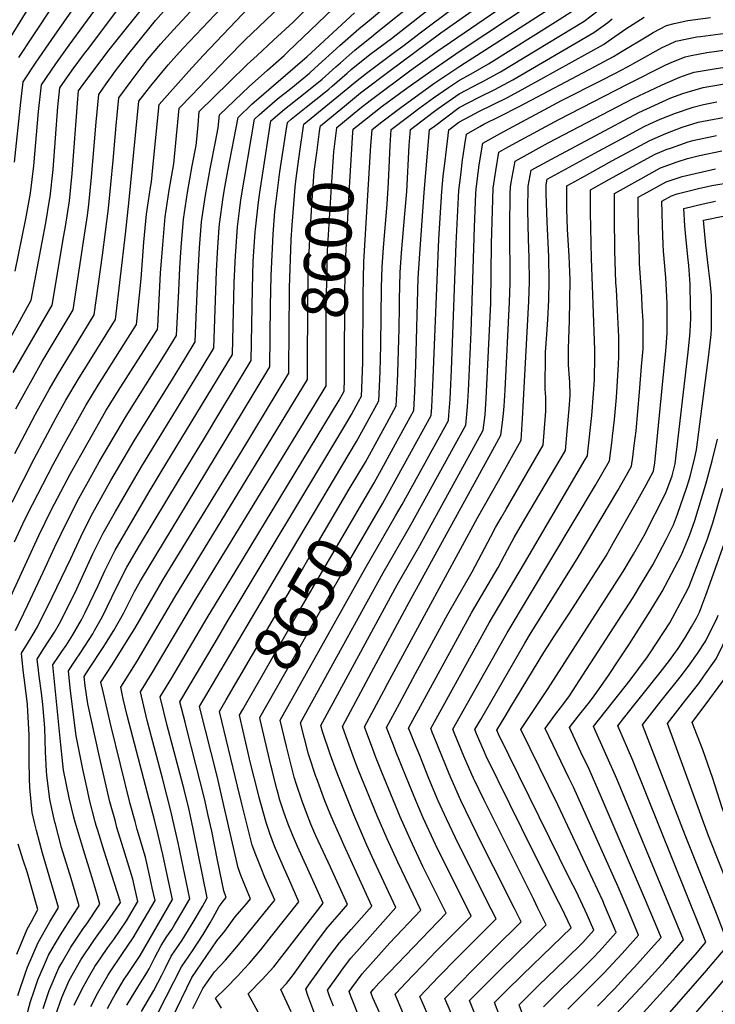
# Model space of a CAD drawing. Units: inches. Extents: x 2619970 to 2625438, y 1491062 to 1496568.
# Drawn here: x 2621973 to 2622410, y 1493565 to 1494184 of the extents above; entities that cross this region are included whole.
import ezdxf
from ezdxf.enums import TextEntityAlignment as Align

# ---------------------------------------------------------------- set-up
doc = ezdxf.new("R2010")
doc.units = ezdxf.units.IN
doc.header["$MEASUREMENT"] = 0
doc.layers.add('tile_2735_13_contour_10ft', color=202, linetype='Continuous')
doc.styles.add('Arial', font='arial.ttf')

msp = doc.modelspace()

# ---------------------------------------------------------------- linework, layer by layer
at = {"layer": 'tile_2735_13_contour_10ft'}
msp.add_line((2622141.93, 1493964.02, 8580), (2622142.4, 1494013.37, 8580), dxfattribs=at)
for points, elevation in [([(2621952.15, 1494148.65), (2621989.87, 1494209.62), (2621996.67, 1494219.71), (2622004.15, 1494230.49), (2622012.42, 1494242.16), (2622021.11, 1494253.6), (2622031.49, 1494266.12), (2622041.43, 1494277.75), (2622051.68, 1494290.31), (2622059.16, 1494299.5), (2622061.27, 1494302.16), (2622067.97, 1494311.7), (2622077.1, 1494325.57), (2622081.93, 1494332.3), (2622087.13, 1494339.4), (2622097.31, 1494352.48), (2622107.55, 1494365.33), (2622117.72, 1494378.49), (2622126.96, 1494390.85), (2622132.55, 1494402.15), (2622135.68, 1494408.69)], 8410), ([(2621969.65, 1494094.49), (2621973.66, 1494132.15), (2621975.19, 1494144.87), (2621983.35, 1494157.22), (2621993.13, 1494171.55), (2622008.59, 1494193.78), (2622025.79, 1494218.09), (2622034.07, 1494229.24), (2622043.21, 1494240.93), (2622053.93, 1494253.26), (2622075.84, 1494277.65), (2622086.24, 1494289.74), (2622095.95, 1494301.8), (2622125.81, 1494340.05), (2622150.3, 1494372.64), (2622156.22, 1494380), (2622159.83, 1494384.25), (2622162.97, 1494391.39), (2622170.13, 1494410.41), (2622170.63, 1494411.91)], 8430), ([(2621972.35, 1494160.14), (2621980.97, 1494173.28), (2622006.91, 1494212.49), (2622015.07, 1494224.23), (2622023.45, 1494235.84), (2622032.23, 1494247.22), (2622042.82, 1494259.63), (2622065.07, 1494285.19), (2622073.98, 1494296.15), (2622089.71, 1494317.21), (2622098.48, 1494328.97), (2622121.89, 1494358.67), (2622143.39, 1494387.55), (2622147.75, 1494396.8), (2622152.57, 1494407.75), (2622153.57, 1494410.34)], 8420), ([(2622190.28, 1494181.77), (2622192.7, 1494183.74), (2622223.47, 1494209.66), (2622244.86, 1494230.65), (2622248.56, 1494234.67), (2622262.19, 1494247.64), (2622271.3, 1494255.37), (2622279.15, 1494263.34), (2622282.43, 1494266.72), (2622293.44, 1494279.2), (2622297.82, 1494284.2), (2622299.89, 1494286.27), (2622302.11, 1494288.47)], 8550), ([(2622196.93, 1494175.64), (2622222.57, 1494196.12), (2622254.48, 1494222.4), (2622281.94, 1494247.04), (2622283.84, 1494248.78), (2622293.53, 1494259.12), (2622302.78, 1494269.44), (2622311.89, 1494279.45)], 8560), ([(2621968.2, 1493880.79), (2621982, 1493907.92), (2621995.93, 1493934.03), (2622002.02, 1493944.78), (2622009.74, 1493957.84), (2622033.04, 1493995.48), (2622039.32, 1494049.17), (2622041.77, 1494070.68), (2622047.84, 1494132.72), (2622055.36, 1494142.44), (2622066.21, 1494155.63), (2622071.34, 1494161.44), (2622075.54, 1494166.06), (2622143.23, 1494237.39)], 8490), ([(2621970.17, 1494025.85), (2621976.86, 1494058.79), (2621979.75, 1494075), (2621981.79, 1494092.11), (2621984.82, 1494126.27), (2621986.71, 1494142.98), (2621995.74, 1494156.31), (2622004, 1494168.02), (2622026.98, 1494199.47), (2622045.09, 1494223.44), (2622050.08, 1494229.65)], 8440), ([(2621945.94, 1493945.96), (2621980.14, 1494007.72), (2621989.26, 1494056.36), (2621991.7, 1494070.53), (2621992.03, 1494072.59), (2621993.9, 1494089.73), (2621996.94, 1494129.28), (2621998.23, 1494141.1), (2622005.96, 1494152.29), (2622013.64, 1494162.62), (2622016.28, 1494166.14), (2622036.27, 1494192.7), (2622048.83, 1494208.73), (2622055.44, 1494216.89), (2622059.58, 1494221.87)], 8450), ([(2622225.39, 1494176.37), (2622286.61, 1494222.4)], 8580), ([(2621970.32, 1493800.13), (2621978.01, 1493816.37), (2621987.67, 1493836.84), (2621995.1, 1493852.79), (2622002.79, 1493868.57), (2622010.11, 1493883.04), (2622018.18, 1493897.72), (2622022.87, 1493906.09), (2622039.72, 1493934.85), (2622064.51, 1493974.19), (2622071.36, 1493985.48), (2622072.8, 1494013.65), (2622073.48, 1494027.97), (2622074.31, 1494040.87), (2622075.86, 1494058.54), (2622078.29, 1494075.33), (2622081.26, 1494092.03), (2622083.81, 1494104.84), (2622084.2, 1494108.86), (2622084.96, 1494117.86), (2622085.72, 1494126.28), (2622104.3, 1494144.47), (2622115.92, 1494155.85), (2622122.11, 1494161.44), (2622132.45, 1494171.04), (2622144.68, 1494182.49), (2622178.57, 1494216.94)], 8520), ([(2622203.31, 1494169.75), (2622206.4, 1494172.04), (2622261.87, 1494215.91)], 8570), ([(2621968.93, 1493962.23), (2621993.37, 1494004.66), (2622000.74, 1494048.38), (2622001.66, 1494053.92), (2622004.24, 1494070.19), (2622006, 1494087.36), (2622009.46, 1494134.14), (2622009.96, 1494139.16), (2622011.56, 1494141.5), (2622015.82, 1494147.29), (2622029.22, 1494165.01), (2622055.25, 1494197.95), (2622064.46, 1494208.98), (2622069.03, 1494214.15)], 8460), ([(2621969.98, 1493911.45), (2621982.78, 1493936), (2621991.52, 1493951.65), (2621996.78, 1493960.69), (2622019.82, 1493998.54), (2622024.85, 1494036.04), (2622028.63, 1494065.41), (2622031.56, 1494095.43), (2622033.55, 1494117.47), (2622035.22, 1494134.87), (2622042.94, 1494145.42), (2622049.84, 1494154.58), (2622053.3, 1494158.97), (2622061.59, 1494168.81), (2622069.48, 1494177.66), (2622098.64, 1494209.22)], 8480), ([(2621982.25, 1493679.57), (2621980.85, 1493685.71), (2621979.25, 1493701.56), (2621979.13, 1493707.17), (2621978.93, 1493718.36), (2621978.99, 1493728.52), (2621978.86, 1493734.64), (2621978.13, 1493749.52), (2621977.86, 1493753.65), (2621976.39, 1493765.54), (2621975.09, 1493775.22), (2621974, 1493785.9), (2621977.75, 1493791.99), (2621980.83, 1493796.85), (2621984.09, 1493802.37), (2621993.39, 1493821.1), (2622005.07, 1493845.42), (2622011.31, 1493859.1), (2622017.76, 1493872.13), (2622027.28, 1493889.1), (2622030.29, 1493894.38), (2622044.85, 1493919.23), (2622068.89, 1493958.16), (2622075.74, 1493969.39), (2622083.11, 1493981.54), (2622083.97, 1494002.17), (2622084.76, 1494021.53), (2622085.9, 1494040.62), (2622087.2, 1494056.97), (2622088.56, 1494066.72), (2622089.55, 1494073.76), (2622092.83, 1494091.18), (2622095.85, 1494107.13), (2622097.65, 1494116.09), (2622098.35, 1494124.14), (2622116.99, 1494141.94), (2622128.69, 1494152.31), (2622139.01, 1494161.44), (2622141.63, 1494163.9), (2622188.54, 1494209.08)], 8530), ([(2621970.52, 1493939.48), (2621987.13, 1493969.18), (2622006.59, 1494001.6), (2622014.08, 1494051.49), (2622015.49, 1494060.95), (2622016.44, 1494067.8), (2622018.13, 1494084.97), (2622020.87, 1494119.63), (2622022.59, 1494137.01), (2622027.22, 1494143.62), (2622030.54, 1494148.33), (2622033.13, 1494151.88), (2622040.89, 1494161.87), (2622054.83, 1494179.18), (2622058.28, 1494183.36), (2622063.33, 1494189.15), (2622075.42, 1494202.61), (2622078.71, 1494206.22)], 8470), ([(2622161.66, 1494116.47), (2622161.78, 1494117.29), (2622176.86, 1494129.67), (2622186.95, 1494137.95), (2622188.61, 1494139.27), (2622204.79, 1494151.32), (2622237.49, 1494175.62), (2622282.52, 1494207.54)], 8590), ([(2622172.08, 1494115.9), (2622172.12, 1494116.26), (2622186.5, 1494128.05), (2622192.97, 1494133.1), (2622218.9, 1494152.35), (2622235.01, 1494164.02), (2622289.69, 1494201.58)], 8600), ([(2621954.26, 1493793.26), (2621977.56, 1493843.99), (2621984.99, 1493859.94), (2621992.7, 1493875.7), (2622004.79, 1493898.7), (2622027.15, 1493938.16), (2622034.99, 1493951.03), (2622058.69, 1493988.07), (2622059.49, 1493989.36), (2622059.67, 1493991.29), (2622061.39, 1494024.78), (2622062.81, 1494042.47), (2622064.33, 1494060.14), (2622066.76, 1494076.93), (2622069.78, 1494093.44), (2622071.07, 1494106.58), (2622071.5, 1494111.02), (2622072.26, 1494119.63), (2622073.09, 1494128.43), (2622080.96, 1494136.61), (2622103.13, 1494159.59), (2622114.25, 1494171.1), (2622136.53, 1494192.23)], 8510), ([(2621969.6, 1493855.88), (2621974.83, 1493867.12), (2621977.82, 1493873.21), (2621993.99, 1493904.4), (2622000.36, 1493916.34), (2622014.57, 1493941.48), (2622022.33, 1493954.37), (2622038.42, 1493979.84), (2622046.27, 1493992.42), (2622049.16, 1494021.19), (2622050.91, 1494044.12), (2622052.67, 1494061.76), (2622055.08, 1494078.55), (2622055.71, 1494082.01), (2622057.07, 1494095.2), (2622060.47, 1494130.58), (2622079.21, 1494151.63), (2622088.18, 1494161.44), (2622117.15, 1494191.88)], 8500), ([(2622091.42, 1493683.83), (2622088.96, 1493694.68), (2622078.09, 1493737.35), (2622076.79, 1493742.47), (2622073.58, 1493755.41), (2622095.63, 1493792.69), (2622103.27, 1493805.56), (2622131.46, 1493852.74), (2622146.97, 1493878.46), (2622179.06, 1493931.9), (2622181.28, 1493935.91), (2622185.79, 1493944.12), (2622187.63, 1493947.49), (2622187.82, 1493952.11), (2622188.42, 1493968.86), (2622188.64, 1494010.72), (2622189.17, 1494031.86), (2622193.49, 1494104.93), (2622193.66, 1494107.17), (2622194.26, 1494115.02), (2622200.3, 1494119.75), (2622211.39, 1494128.18), (2622233.04, 1494143.77), (2622249.39, 1494154.82), (2622305.2, 1494190.46)], 8620), ([(2622101.76, 1493687.49), (2622096.94, 1493708.63), (2622085.98, 1493752.35), (2622115.87, 1493803.08), (2622143.61, 1493850.14), (2622184.55, 1493918.95), (2622191.29, 1493931.13), (2622198.56, 1493944.42), (2622199.3, 1493962.66), (2622199.81, 1493979.34), (2622200.22, 1494015.72), (2622200.53, 1494028.43), (2622201.36, 1494040.79), (2622203.8, 1494068.02), (2622204.68, 1494081.63), (2622205.59, 1494104.88), (2622206.31, 1494114.97), (2622216.51, 1494122.74), (2622223.61, 1494128.13), (2622232.88, 1494134.8), (2622242.25, 1494141.28), (2622249.23, 1494146.05), (2622256.46, 1494149.87), (2622267.32, 1494156.19), (2622309.48, 1494182.62), (2622321.6, 1494190.3)], 8630), ([(2622179.98, 1493888.92), (2622190.04, 1493906), (2622197.42, 1493919.27), (2622203.5, 1493930.4), (2622209.48, 1493941.36), (2622210.17, 1493956.45), (2622210.39, 1493962.03), (2622211.26, 1493989.85), (2622211.39, 1494003.84), (2622211.49, 1494008.07), (2622211.88, 1494025), (2622212.7, 1494037.36), (2622214.94, 1494061.92), (2622216.09, 1494075.91), (2622217.62, 1494104.82), (2622218.18, 1494112.54), (2622218.36, 1494114.92), (2622232.71, 1494125.82), (2622235.73, 1494128.08), (2622249.07, 1494137.34), (2622261.74, 1494144), (2622263.86, 1494145.05), (2622274.86, 1494151.27), (2622327.53, 1494183.09), (2622336.27, 1494189.73)], 8640), ([(2622182.58, 1494115.32), (2622184.39, 1494116.81), (2622200.7, 1494129.51), (2622216.95, 1494141.47), (2622233.21, 1494153.02), (2622249.56, 1494164.35), (2622295.39, 1494194.65)], 8610), ([(2621995.11, 1493679.7), (2621991.83, 1493693.91), (2621989.97, 1493709.16), (2621989.76, 1493711.7), (2621989.07, 1493723.96), (2621988.75, 1493739.02), (2621987.49, 1493753.67), (2621986.7, 1493760.92), (2621985.13, 1493771.48), (2621984.66, 1493775.22), (2621983.87, 1493782.22), (2621987.79, 1493788.24), (2621991.75, 1493794.26), (2621994.85, 1493799.13), (2621998.02, 1493804.63), (2622002.89, 1493814.31), (2622008.78, 1493826.35), (2622018.91, 1493848.25), (2622025.31, 1493861.35), (2622033.16, 1493874.99), (2622042.3, 1493890.85), (2622049.75, 1493903.46), (2622087.49, 1493965.46), (2622094.87, 1493977.61), (2622096.54, 1494025.93), (2622097.14, 1494037.7), (2622098.33, 1494053.28), (2622098.5, 1494055.4), (2622100.76, 1494072.21), (2622101.67, 1494077.37), (2622103.75, 1494088.91), (2622110.07, 1494122.43), (2622118.85, 1494130.8), (2622153.41, 1494160.81), (2622183.26, 1494188.24)], 8540), ([(2622189.83, 1493883.22), (2622195.55, 1493893), (2622201.47, 1493903.54), (2622209.04, 1493917.35), (2622220.41, 1493938.3), (2622221.02, 1493950.23), (2622221.74, 1493967.09), (2622223.23, 1494021.56), (2622223.99, 1494033.95), (2622227.03, 1494075.3), (2622230.42, 1494114.87), (2622232.54, 1494116.49), (2622248.92, 1494128.69), (2622261.58, 1494135.27), (2622271.4, 1494140.14), (2622282.59, 1494146.23), (2622333.52, 1494175.8), (2622342.41, 1494182.27), (2622344.99, 1494184.49)], 8650), ([(2622199.53, 1493877.61), (2622201, 1493880.13), (2622207.78, 1493892.21), (2622231.34, 1493935.24), (2622231.71, 1493940.4), (2622232.6, 1493958.86), (2622236.13, 1494046.03), (2622238.1, 1494076), (2622239.01, 1494085.59), (2622240.13, 1494095.19), (2622242.47, 1494114.82), (2622248.75, 1494119.52), (2622255.98, 1494123.41), (2622261.42, 1494126.26), (2622279.25, 1494135.03), (2622290.52, 1494141.07), (2622339.64, 1494168.36), (2622342.51, 1494170.44), (2622353.72, 1494178.16), (2622365.15, 1494185.47)], 8660), ([(2622208.99, 1493872.13), (2622213.2, 1493879.42), (2622242.26, 1493932.17), (2622242.56, 1493935.43), (2622243.22, 1493945.51), (2622244.07, 1493963.96), (2622247, 1494043.03), (2622248.86, 1494076.68), (2622250, 1494086.29), (2622251.16, 1494095.89), (2622251.51, 1494098.43), (2622252.59, 1494105.51), (2622253.6, 1494112.04), (2622261.92, 1494116.8), (2622264.43, 1494118.2), (2622274.32, 1494123.21), (2622286.75, 1494129.43), (2622334.14, 1494154.53), (2622345.89, 1494160.76), (2622351.26, 1494164.21), (2622367.44, 1494173.9), (2622370.81, 1494175.92), (2622379.19, 1494180.24), (2622384.01, 1494181.55), (2622392.57, 1494183.45), (2622406.77, 1494185.28)], 8670), ([(2622007.8, 1493679.82), (2622006.98, 1493682.96), (2622004.06, 1493695.11), (2622000.56, 1493712.35), (2621998.86, 1493728.3), (2621993.74, 1493778.54), (2621997.66, 1493784.39), (2621999.39, 1493786.86), (2622002.05, 1493790.71), (2622006.28, 1493797.34), (2622011.7, 1493806.85), (2622013.79, 1493811.1), (2622016.95, 1493817.63), (2622022.15, 1493828.53), (2622026.32, 1493837.68), (2622032.81, 1493850.66), (2622054.32, 1493887.32), (2622061.85, 1493899.91), (2622106.63, 1493973.67), (2622107.67, 1494018.66), (2622108.46, 1494035.8), (2622108.62, 1494038.22), (2622109.74, 1494053.84), (2622110.98, 1494063.95), (2622111.88, 1494070.66), (2622120.41, 1494121.4), (2622123.3, 1494124.16), (2622134.84, 1494134.14), (2622143.3, 1494140.76), (2622154.94, 1494150.42), (2622158.33, 1494153.47), (2622174.05, 1494167.71), (2622185.98, 1494178.27), (2622190.28, 1494181.77)], 8550), ([(2622020.44, 1493679.94), (2622016.81, 1493693.84), (2622015.44, 1493699.83), (2622012.67, 1493713), (2622008.35, 1493733.9), (2622005.6, 1493755.56), (2622004.63, 1493764.21), (2622003.61, 1493774.86), (2622007.58, 1493780.87), (2622011.59, 1493786.79), (2622018.83, 1493798.04), (2622020.02, 1493800.11), (2622025.02, 1493809.02), (2622033.7, 1493827.15), (2622040.24, 1493840.05), (2622048.22, 1493853.5), (2622073.91, 1493896.36), (2622088.96, 1493921.1), (2622099.32, 1493938.2), (2622116.53, 1493966.65), (2622118.39, 1493969.73), (2622119.12, 1494014.82), (2622119.68, 1494032.05), (2622120.87, 1494050.7), (2622120.98, 1494052.28), (2622122.91, 1494069.32), (2622123.7, 1494075.42), (2622125.38, 1494086.35), (2622130.75, 1494120.38), (2622139.2, 1494127.63), (2622142.17, 1494130.06), (2622154.4, 1494139.66), (2622162.91, 1494146.64), (2622171.54, 1494154.32), (2622174.34, 1494156.77), (2622183.44, 1494164.71), (2622195.17, 1494174.23), (2622196.93, 1494175.64)], 8560), ([(2622159.2, 1493707.78), (2622154.27, 1493722.53), (2622149.28, 1493742.13), (2622175.45, 1493789.76), (2622201.19, 1493836.3), (2622218.64, 1493866.59), (2622253.19, 1493929.11), (2622254.23, 1493940.61), (2622254.82, 1493950.66), (2622256.44, 1493987.52), (2622258.51, 1494053.6), (2622259.48, 1494074.82), (2622259.61, 1494077.37), (2622261.61, 1494092.79), (2622263.74, 1494106.37), (2622274.66, 1494112.48), (2622313.33, 1494133.11), (2622338.17, 1494145.71), (2622346.74, 1494150.18), (2622354.72, 1494154.34), (2622359.94, 1494157.35), (2622376.45, 1494166.4), (2622380.98, 1494168.63), (2622385.01, 1494170.42), (2622398.22, 1494173.11), (2622400.54, 1494173.44), (2622428.9, 1494177.12)], 8680), ([(2622209.26, 1494164.26), (2622213.49, 1494167.41), (2622225.39, 1494176.37)], 8580), ([(2622033.02, 1493680.06), (2622029.66, 1493692.56), (2622023.03, 1493720.84), (2622015.67, 1493754.18), (2622013.97, 1493765.4), (2622013.48, 1493771.18), (2622016.78, 1493776.48), (2622025.37, 1493789.48), (2622032.06, 1493800.19), (2622038.36, 1493811.18), (2622041.03, 1493816.7), (2622045.1, 1493824.57), (2622047.68, 1493829.44), (2622048.84, 1493831.41), (2622078.33, 1493880.26), (2622108.17, 1493929.29), (2622112.36, 1493936.22), (2622130.15, 1493965.79), (2622130.56, 1494004.05), (2622130.92, 1494023.09), (2622132.2, 1494049.09), (2622133.28, 1494063.35), (2622133.82, 1494068.23), (2622136.4, 1494088.35), (2622140.29, 1494114.14), (2622141.1, 1494119.35), (2622143.42, 1494121.34), (2622152.81, 1494129), (2622165.04, 1494138.6), (2622167.14, 1494140.32), (2622169.27, 1494142.22), (2622178.61, 1494150.39), (2622181.17, 1494152.62), (2622192.87, 1494162.01), (2622203.31, 1494169.75)], 8570), ([(2622171.74, 1493712.21), (2622168.15, 1493721.88), (2622163.03, 1493736.69), (2622162.04, 1493740.49), (2622168.6, 1493752.3), (2622210.12, 1493828.86), (2622224.17, 1493853.54), (2622264.12, 1493926.05), (2622265.21, 1493935.71), (2622266.01, 1493945.85), (2622268.86, 1494005.87), (2622269.35, 1494043.24), (2622269.89, 1494064.06), (2622270.42, 1494078.05), (2622271.96, 1494088.91), (2622273.89, 1494100.7), (2622278.24, 1494103.13), (2622284.86, 1494106.79), (2622311.65, 1494121.32), (2622354.73, 1494143.5), (2622378.67, 1494155.5), (2622382.02, 1494157.02), (2622390.83, 1494160.61), (2622394.77, 1494161.41), (2622404.54, 1494163.25), (2622421.35, 1494165.54)], 8690), ([(2622151.25, 1494117.05), (2622151.44, 1494118.32), (2622178.99, 1494141), (2622182.81, 1494144.13), (2622190.71, 1494150.45), (2622209.26, 1494164.26)], 8580), ([(2622184.16, 1493716.6), (2622180.64, 1493725.86), (2622176.85, 1493736.35), (2622175.64, 1493739.85), (2622193.92, 1493774.03), (2622217.64, 1493818.03), (2622270.07, 1493913.75), (2622275.04, 1493922.99), (2622276.13, 1493930.77), (2622276.73, 1493936.48), (2622277.2, 1493941.03), (2622277.87, 1493951.12), (2622280.68, 1494006.48), (2622280.99, 1494018.54), (2622280.79, 1494053.76), (2622281.08, 1494074.35), (2622281.25, 1494078.74), (2622281.64, 1494081.6), (2622284.04, 1494095.04), (2622304.88, 1494106.55), (2622358.29, 1494134.44), (2622375.99, 1494142.9), (2622378.27, 1494143.91), (2622387.48, 1494147.79), (2622392.09, 1494149.51), (2622396.56, 1494150.94), (2622409.03, 1494153.13), (2622422.44, 1494155.19)], 8700), ([(2622196.5, 1493720.96), (2622194.71, 1493725.54), (2622190.71, 1493736.19), (2622189.5, 1493739.53), (2622201.63, 1493762.32), (2622204.1, 1493766.96), (2622228.35, 1493811.96), (2622260.49, 1493870.98), (2622273.67, 1493894.25), (2622287.97, 1493919.78), (2622288.75, 1493933.13), (2622290.07, 1493956.53), (2622292.77, 1494007.1), (2622293.15, 1494019.17), (2622293.01, 1494034.29), (2622292.62, 1494046.32), (2622292.19, 1494064.23), (2622292.35, 1494079.44), (2622294.18, 1494089.37), (2622306.88, 1494096.3), (2622361.75, 1494125.64), (2622371.77, 1494130.31), (2622381.87, 1494134.76), (2622389.43, 1494137.57), (2622392.26, 1494138.49), (2622402.23, 1494141.38), (2622405.75, 1494141.99), (2622416.83, 1494143.87)], 8710), ([(2622208.75, 1493725.29), (2622204.56, 1493736.03), (2622203.36, 1493739.21), (2622211.39, 1493754.2), (2622221.57, 1493773.07), (2622241.78, 1493810.37), (2622257.05, 1493836.93), (2622263.05, 1493848.12), (2622268.8, 1493859.26), (2622271.78, 1493864.91), (2622275.25, 1493870.93), (2622278.53, 1493876.45), (2622301.82, 1493916.51), (2622303.38, 1493938.01), (2622303.42, 1493943.02), (2622303.39, 1493946.67), (2622303.03, 1493951.84), (2622303, 1493955.06), (2622303.12, 1493970.97), (2622303.23, 1493975.03), (2622303.94, 1493986.22), (2622304.7, 1493995.67), (2622305.36, 1494007.75), (2622305.51, 1494019.81), (2622305.3, 1494034.93), (2622304.25, 1494057.01), (2622303.62, 1494074.73), (2622303.67, 1494080.16), (2622304.33, 1494083.7), (2622336.54, 1494101.35), (2622350.87, 1494109.11), (2622365.21, 1494116.86), (2622368.8, 1494118.52), (2622375.29, 1494121.38), (2622384.76, 1494125.3), (2622395.97, 1494129.05), (2622402.44, 1494130.76), (2622410.87, 1494132.37)], 8720), ([(2622220.93, 1493729.59), (2622218.41, 1493735.86), (2622217.23, 1493738.89), (2622218.64, 1493741.51), (2622256.72, 1493811.27), (2622273.42, 1493839.65), (2622279.43, 1493850.84), (2622283.48, 1493858.62), (2622290.31, 1493870.12), (2622315.67, 1493913.24), (2622316.8, 1493925.3), (2622318, 1493939.37), (2622318.67, 1493947.83), (2622318.41, 1493956.31), (2622318.01, 1493961.13), (2622317.8, 1493964.56), (2622317.66, 1493966.97), (2622317.7, 1493977.19), (2622317.76, 1493983.36), (2622318.18, 1493994.69), (2622318.65, 1494020.49), (2622318.05, 1494035.59), (2622316.94, 1494052.05), (2622316.54, 1494065.15), (2622316.54, 1494067.97), (2622316.61, 1494079.5), (2622325.73, 1494084.65), (2622345.18, 1494095.39), (2622354.31, 1494100.38), (2622368.65, 1494108.13), (2622378.8, 1494112.45), (2622382.48, 1494113.98), (2622389.1, 1494116.39), (2622399.11, 1494119.46), (2622421.49, 1494123.71)], 8730), ([(2622145.99, 1494078.63), (2622146.67, 1494084.23), (2622148.95, 1494101.13), (2622151.25, 1494117.05)], 8580), ([(2622153.69, 1493963.37), (2622153.94, 1494007.93), (2622154.17, 1494021.59), (2622154.89, 1494042.23), (2622156.48, 1494067.5), (2622157.96, 1494088.48), (2622159.47, 1494100.24), (2622161.26, 1494113.67), (2622161.66, 1494116.47)], 8590), ([(2622165.44, 1493962.73), (2622165.45, 1493975.37), (2622165.46, 1494001.18), (2622166.33, 1494038.77), (2622167.44, 1494058.85), (2622168.72, 1494078.88), (2622170.16, 1494100.9), (2622172.08, 1494115.9)], 8600), ([(2622177.01, 1493962.09), (2622177.22, 1494014.22), (2622177.77, 1494035.31), (2622179.67, 1494071.65), (2622182.2, 1494113.17), (2622182.47, 1494115.23), (2622182.58, 1494115.32)], 8610), ([(2622233, 1493733.85), (2622232.28, 1493735.61), (2622231.09, 1493738.57), (2622267.89, 1493804.94), (2622290.07, 1493842.42), (2622328.17, 1493907.63), (2622329.52, 1493909.97), (2622329.8, 1493912.33), (2622332.27, 1493935.23), (2622333.37, 1493949.08), (2622333.91, 1493957.61), (2622334.09, 1493972.77), (2622334.11, 1493976.38), (2622334.02, 1493982.34), (2622332.13, 1494033.95), (2622331.53, 1494062.76), (2622331.54, 1494077.12), (2622343.47, 1494083.76), (2622360.2, 1494092.99), (2622372.06, 1494099.45), (2622379.04, 1494102.32), (2622382.32, 1494103.51), (2622392.74, 1494107.15), (2622395.75, 1494108.07), (2622410.61, 1494111.22)], 8740), ([(2622245.02, 1493738.1), (2622244.96, 1493738.25), (2622279.08, 1493798.6), (2622334.56, 1493891.38), (2622343.37, 1493906.71), (2622344.97, 1493919.67), (2622345.29, 1493922.27), (2622346.47, 1493932.65), (2622347.75, 1493946.54), (2622349.1, 1493967.36), (2622349.18, 1493972.23), (2622349.18, 1493984.7), (2622348.36, 1494001.47), (2622347.72, 1494014.43), (2622347.42, 1494018.8), (2622346.77, 1494038.64), (2622346.59, 1494060.36), (2622346.47, 1494074.73), (2622361.19, 1494082.89), (2622375.48, 1494090.77), (2622385.85, 1494094.54), (2622392.42, 1494096.75), (2622400.01, 1494098.51), (2622414.05, 1494101.46)], 8750), ([(2622262.49, 1493744.27), (2622290.27, 1493792.26), (2622293.58, 1493797.88), (2622323.8, 1493846.23), (2622348.56, 1493888.07), (2622354.06, 1493897.75), (2622357.21, 1493903.44), (2622358.02, 1493909.12), (2622358.96, 1493916.36), (2622360.09, 1493925.53), (2622362.25, 1493950.01), (2622363.58, 1493965.99), (2622364.45, 1493977.21), (2622364.48, 1493981.95), (2622364.46, 1493994.51), (2622364, 1494003.5), (2622363.65, 1494010.05), (2622362.29, 1494030.76), (2622361.92, 1494042.68), (2622361.69, 1494050.64), (2622361.44, 1494068.33), (2622361.4, 1494072.35), (2622364.64, 1494074.14), (2622378.91, 1494082.03), (2622389.1, 1494085.48), (2622410.04, 1494090.32)], 8760), ([(2622142.4, 1494013.37), (2622142.42, 1494015.5), (2622143.5, 1494045.68), (2622144.1, 1494054.89), (2622145.66, 1494075.96), (2622145.99, 1494078.63)], 8580), ([(2622281.44, 1493752.09), (2622302.16, 1493786.29), (2622304.35, 1493789.85), (2622308.42, 1493796.21), (2622317.48, 1493809.74), (2622320.18, 1493813.95), (2622341.22, 1493847.14), (2622345.97, 1493855.45), (2622360.04, 1493880.34), (2622366.4, 1493891.77), (2622371.06, 1493900.17), (2622371.82, 1493905.55), (2622378.83, 1493975.78), (2622379.04, 1493978.31), (2622379.71, 1493987), (2622379.69, 1493991.7), (2622379.55, 1494005.67), (2622379.14, 1494013.96), (2622378.69, 1494021.98), (2622377.41, 1494038.42), (2622377.11, 1494042.69), (2622376.69, 1494054.69), (2622376.5, 1494062.56), (2622376.33, 1494069.97), (2622382.35, 1494073.3), (2622385.85, 1494074.48), (2622399.19, 1494077.81), (2622407.65, 1494079.75), (2622420.38, 1494081.87)], 8770), ([(2622303.58, 1493761.91), (2622304.84, 1493763.81), (2622351.91, 1493837.18), (2622358.43, 1493848.03), (2622365.09, 1493859.84), (2622378.69, 1493886.63), (2622382.75, 1493897.35), (2622384.65, 1493904.96), (2622392.7, 1493975.09), (2622393.75, 1493985.36), (2622393.97, 1493988.12), (2622394.39, 1493996.43), (2622394.11, 1494015.65), (2622393.99, 1494017.77), (2622393.22, 1494029.45), (2622392.67, 1494035.03), (2622391.15, 1494049.78), (2622390.76, 1494054.5), (2622390.07, 1494065.27), (2622402.25, 1494068.32), (2622410.06, 1494069.99)], 8780), ([(2622326.66, 1493772.16), (2622358.19, 1493820.9), (2622362.93, 1493828.73), (2622370.6, 1493841.46), (2622374.55, 1493848.87), (2622378.94, 1493857.32), (2622383.61, 1493866.64), (2622386.05, 1493873.27), (2622391.86, 1493890.19), (2622393.38, 1493894.75), (2622394.2, 1493897.79), (2622396.98, 1493908.85), (2622398.12, 1493913.71), (2622405.74, 1493973.3), (2622407.24, 1493986.12), (2622407.47, 1493989.98), (2622407.49, 1494008.38), (2622407.4, 1494010.58), (2622406.52, 1494019.46), (2622405.61, 1494027.87), (2622403.85, 1494042.37), (2622402.49, 1494058.02), (2622414.72, 1494060.59)], 8790), ([(2622045.44, 1493680.18), (2622042.41, 1493691.3), (2622030.18, 1493740.63), (2622025.5, 1493760.78), (2622023.99, 1493767.66), (2622031.08, 1493778.6), (2622045.83, 1493802.42), (2622063.11, 1493832.26), (2622112.59, 1493913.18), (2622116.77, 1493920.08), (2622119.94, 1493925.34), (2622141.91, 1493961.86), (2622141.93, 1493964.02)], 8580), ([(2622057.77, 1493680.3), (2622040.45, 1493746.65), (2622038.01, 1493757.22), (2622036.39, 1493764.6), (2622046.68, 1493780.95), (2622070.32, 1493821.15), (2622131.62, 1493921.43), (2622153.67, 1493957.92), (2622153.69, 1493963.37)], 8590), ([(2622069.37, 1493680.41), (2622068.11, 1493686.03), (2622062.6, 1493707.27), (2622053.05, 1493743.53), (2622048.78, 1493761.54), (2622056.23, 1493773.5), (2622083.63, 1493819.93), (2622101.88, 1493849.55), (2622158.05, 1493941.83), (2622165.42, 1493953.98), (2622165.44, 1493962.73)], 8600), ([(2622080.79, 1493680.53), (2622079.09, 1493688.26), (2622076.23, 1493700.22), (2622065.58, 1493740.44), (2622061.18, 1493758.47), (2622068.53, 1493770.46), (2622090.61, 1493808.05), (2622108.72, 1493837.71), (2622173.57, 1493944.85), (2622176.7, 1493950.55), (2622176.99, 1493958.36), (2622177.01, 1493962.09)], 8610), ([(2622349.66, 1493782.36), (2622355.89, 1493791.85), (2622363.93, 1493804.24), (2622368.89, 1493812.27), (2622376.42, 1493824.7), (2622388.38, 1493847.26), (2622393.59, 1493859.79), (2622396.99, 1493869.35), (2622404, 1493892.15), (2622407.94, 1493906.72), (2622411.17, 1493920.36)], 8800), ([(2622102.61, 1493756.56), (2622148.81, 1493835.85), (2622155.65, 1493847.58), (2622179.98, 1493888.92)], 8640), ([(2622373.39, 1493792.88), (2622381.28, 1493804.93), (2622391.22, 1493823.45), (2622393.28, 1493827.37), (2622401.88, 1493849.51), (2622404.69, 1493857.07), (2622406.84, 1493863.51), (2622408.21, 1493867.85), (2622414.63, 1493889.55)], 8810), ([(2622113, 1493750.55), (2622147.07, 1493809.7), (2622167.43, 1493844.89), (2622189.83, 1493883.22)], 8650), ([(2622124.04, 1493744.16), (2622123.75, 1493745.41), (2622158.78, 1493806.97), (2622178.82, 1493842), (2622199.53, 1493877.61)], 8660), ([(2622185.08, 1493830.47), (2622189.96, 1493839.16), (2622208.99, 1493872.13)], 8670), ([(2622394.91, 1493802.43), (2622398.09, 1493807.83), (2622399.88, 1493811.7), (2622401.44, 1493815.7), (2622404, 1493822.33), (2622406.7, 1493829.94), (2622415.55, 1493855.28)], 8820), ([(2622146.84, 1493703.41), (2622145.32, 1493708.05), (2622143.83, 1493713.84), (2622140.55, 1493727.21), (2622136.51, 1493743.77), (2622163.76, 1493792.48), (2622185.08, 1493830.47)], 8670), ([(2622393.4, 1493555.11), (2622408.25, 1493572.27), (2622420.97, 1493587.43), (2622429.35, 1493598), (2622432.08, 1493601.55), (2622430.86, 1493605.22), (2622427.06, 1493616.26), (2622420.3, 1493634.28), (2622405.63, 1493671.16), (2622379.72, 1493741.66), (2622391.25, 1493756.53), (2622399.42, 1493766.9), (2622402.71, 1493771.4), (2622410.42, 1493782.34), (2622414.45, 1493790.56), (2622418.12, 1493798.19), (2622422.59, 1493809.87), (2622423.82, 1493813.15)], 8840), ([(2622408.66, 1493553.69), (2622426.06, 1493574.36), (2622434.45, 1493584.9), (2622442.75, 1493595.65), (2622446.24, 1493600.31), (2622444.69, 1493605.06), (2622437.22, 1493627.29), (2622430.53, 1493645.38), (2622420.61, 1493670.7), (2622414.03, 1493689.32), (2622408.35, 1493707.09), (2622401.95, 1493725.11), (2622395.32, 1493742.34), (2622406.46, 1493757.19), (2622416.83, 1493771.42), (2622424.42, 1493787.49), (2622430.2, 1493802.11), (2622431.24, 1493804.86), (2622434.94, 1493815.11)], 8850), ([(2622378.15, 1493556.53), (2622403.23, 1493585.17), (2622415.96, 1493600.3), (2622417.93, 1493602.79), (2622417.04, 1493605.39), (2622410.23, 1493623.35), (2622390.85, 1493671.62), (2622364.12, 1493740.98), (2622375.83, 1493755.86), (2622387.73, 1493770.76), (2622393.05, 1493777.74), (2622398.59, 1493785.6), (2622403.81, 1493793.57), (2622410.96, 1493808.06), (2622411.56, 1493809.81)], 8830), ([(2622362.89, 1493557.95), (2622385.08, 1493582.57), (2622397.37, 1493596.64), (2622403.85, 1493604.25), (2622400.21, 1493613.74), (2622358.01, 1493718.56), (2622348.67, 1493740.35), (2622352.15, 1493744.79), (2622356.98, 1493750.91), (2622363.67, 1493759.33), (2622375.25, 1493773.77), (2622381.02, 1493781.34), (2622386.47, 1493788.82), (2622390.78, 1493795.42), (2622394.91, 1493802.43)], 8820), ([(2622309.46, 1493322.69), (2622305.43, 1493335.68), (2622374.89, 1493366.05), (2622400.71, 1493377.71), (2622408.76, 1493381.68), (2622408.66, 1493385.29), (2622406.74, 1493391.25), (2622369.81, 1493498.89), (2622350.82, 1493550.56), (2622347.63, 1493559.37), (2622365.84, 1493578.7), (2622378.28, 1493592.56), (2622379.68, 1493594.16), (2622389.79, 1493605.77), (2622382.84, 1493622.9), (2622347.92, 1493707.01), (2622333.42, 1493739.77), (2622356.39, 1493769), (2622367.34, 1493783.68), (2622368.55, 1493785.49), (2622373.39, 1493792.88)], 8810), ([(2622335.77, 1493564.16), (2622346.51, 1493574.96), (2622354.99, 1493584.13), (2622359.09, 1493588.6), (2622371.52, 1493602.47), (2622375.74, 1493607.29), (2622373.3, 1493613.31), (2622365.97, 1493630.67), (2622338.07, 1493695.72), (2622330.59, 1493712.97), (2622325.49, 1493723.72), (2622318.17, 1493739.19), (2622323.96, 1493746.62), (2622329.94, 1493754.07), (2622332.09, 1493756.84), (2622335.47, 1493761.5), (2622342.32, 1493771.15), (2622349.66, 1493782.36)], 8800), ([(2622317.12, 1493562.21), (2622328.93, 1493573.95), (2622339.83, 1493584.76), (2622351.3, 1493597.23), (2622361.68, 1493608.81), (2622356.22, 1493621.82), (2622354.45, 1493625.97), (2622348.78, 1493639.08), (2622320.75, 1493701.7), (2622317.86, 1493707.68), (2622302.92, 1493738.61), (2622309.71, 1493747.73), (2622314.09, 1493753.47), (2622318.19, 1493759.07), (2622320.06, 1493761.95), (2622326.66, 1493772.16)], 8790), ([(2622112.46, 1493691.27), (2622109.7, 1493702.33), (2622098.37, 1493749.29), (2622102.61, 1493756.56)], 8640), ([(2622301.87, 1493563.63), (2622313.73, 1493575.37), (2622322.38, 1493583.8), (2622333.2, 1493594.49), (2622337.14, 1493598.77), (2622345.73, 1493608.21), (2622347.62, 1493610.33), (2622346.51, 1493612.99), (2622340.34, 1493627.5), (2622339.12, 1493630.31), (2622311.01, 1493690.55), (2622287.68, 1493738.03), (2622303.58, 1493761.91)], 8780), ([(2622123.39, 1493695.13), (2622122.62, 1493697.93), (2622117.96, 1493716.72), (2622110.98, 1493747.05), (2622113, 1493750.55)], 8650), ([(2622249.32, 1493349.12), (2622248.31, 1493352.78), (2622256.61, 1493358.21), (2622270.25, 1493364.74), (2622295.49, 1493375.35), (2622298.54, 1493376.63), (2622333.19, 1493391.7), (2622347.07, 1493397.83), (2622333.5, 1493436.36), (2622327.47, 1493453.19), (2622308.99, 1493503.25), (2622286.61, 1493565.05), (2622298.5, 1493576.79), (2622315.75, 1493593.53), (2622326.58, 1493604.19), (2622333.57, 1493611.86), (2622329.46, 1493621.52), (2622322.56, 1493635.92), (2622318.57, 1493643.96), (2622273.77, 1493735.02), (2622272.68, 1493737.61), (2622277.83, 1493746.15), (2622281.44, 1493752.09)], 8770), ([(2622134.88, 1493699.19), (2622134.5, 1493700.55), (2622131.46, 1493712.5), (2622130.74, 1493715.52), (2622124.04, 1493744.16)], 8660), ([(2622280.65, 1493541.8), (2622271.14, 1493566.38), (2622278.33, 1493573.61), (2622288.76, 1493583.85), (2622307.38, 1493601.72), (2622319.41, 1493613.4), (2622313.17, 1493626.07), (2622311.63, 1493629.18), (2622295.76, 1493660.78), (2622265.85, 1493721.16), (2622264.78, 1493723.67), (2622259.94, 1493735.22), (2622258.82, 1493737.93), (2622262.49, 1493744.27)], 8760), ([(2622270.69, 1493529.43), (2622255.53, 1493567.67), (2622258.63, 1493570.83), (2622267.59, 1493579.89), (2622274.72, 1493587.04), (2622303.66, 1493615.24), (2622298.46, 1493625.74), (2622295.82, 1493631.03), (2622272.12, 1493678.42), (2622264.63, 1493693.62), (2622257.93, 1493707.31), (2622256.88, 1493709.72), (2622251.96, 1493721.24), (2622246.11, 1493735.42), (2622245.02, 1493738.1)], 8750), ([(2622247.22, 1493552.01), (2622239.92, 1493568.95), (2622251.81, 1493581.18), (2622254.97, 1493584.39), (2622271.07, 1493600.58), (2622287.92, 1493617.08), (2622283.76, 1493625.42), (2622280.04, 1493632.87), (2622276.98, 1493638.98), (2622264.08, 1493664.49), (2622256.32, 1493680.27), (2622250, 1493693.43), (2622243.95, 1493707.24), (2622242.77, 1493710.05), (2622238.08, 1493721.36), (2622233, 1493733.85)], 8740), ([(2622237.53, 1493539.97), (2622224.31, 1493570.23), (2622236.02, 1493582.47), (2622248.01, 1493594.7), (2622272.18, 1493618.92), (2622269.08, 1493625.14), (2622248.36, 1493666.32), (2622240.96, 1493681.88), (2622235.88, 1493693.23), (2622229.95, 1493707.26), (2622224.16, 1493721.53), (2622220.93, 1493729.59)], 8730), ([(2622193.68, 1493572.31), (2622193.55, 1493572.66), (2622195.12, 1493574.8), (2622198.46, 1493578.47), (2622204.9, 1493585.35), (2622240.7, 1493622.6), (2622226.24, 1493651.83), (2622218.38, 1493668.54), (2622211.85, 1493683.08), (2622200.18, 1493711.54), (2622196.5, 1493720.96)], 8710), ([(2622209.47, 1493572.34), (2622215.55, 1493578.87), (2622220.2, 1493583.77), (2622231.53, 1493595.5), (2622233.56, 1493597.55), (2622256.44, 1493620.76), (2622234.13, 1493665.64), (2622226.34, 1493682.48), (2622221.67, 1493693.32), (2622215.84, 1493707.52), (2622208.77, 1493725.21), (2622208.75, 1493725.29)], 8720), ([(2622181.85, 1493568.21), (2622181.23, 1493569.83), (2622179.9, 1493573.39), (2622181.54, 1493575.66), (2622188.01, 1493584.48), (2622205.44, 1493603.93), (2622224.95, 1493624.44), (2622210.46, 1493654.6), (2622203.76, 1493669.15), (2622197.38, 1493683.68), (2622185.95, 1493711.87), (2622184.16, 1493716.6)], 8700), ([(2622159.01, 1493557.31), (2622154.01, 1493570.84), (2622152.59, 1493574.85), (2622154.39, 1493577.39), (2622167.21, 1493595.2), (2622173.74, 1493603.93), (2622181.1, 1493612.29), (2622182.71, 1493614.11), (2622194.06, 1493627.04), (2622176.56, 1493665.45), (2622174.17, 1493670.62), (2622170.42, 1493679.12), (2622167.89, 1493684.9), (2622164.64, 1493693.09), (2622159.28, 1493707.54), (2622159.2, 1493707.78)], 8680), ([(2622169.97, 1493564.1), (2622167.63, 1493570.34), (2622166.24, 1493574.12), (2622167.97, 1493576.52), (2622174.4, 1493585.4), (2622175.77, 1493587.27), (2622180.89, 1493594.19), (2622186.36, 1493600.3), (2622209.29, 1493626.14), (2622195.63, 1493655.28), (2622191.07, 1493665.31), (2622182.79, 1493684.28), (2622173.51, 1493707.44), (2622171.74, 1493712.21)], 8690), ([(2622143.47, 1493560.57), (2622136.93, 1493574.56), (2622140.57, 1493578.43), (2622144.87, 1493583.97), (2622159.96, 1493605.08), (2622166.54, 1493613.76), (2622173.82, 1493622.21), (2622178.83, 1493627.94), (2622168.22, 1493651.41), (2622159.03, 1493671.24), (2622155.82, 1493678.57), (2622153.05, 1493685.51), (2622150.27, 1493692.96), (2622146.84, 1493703.41)], 8670), ([(2622099.72, 1493562.91), (2622095.96, 1493569.05), (2622102.44, 1493575.38), (2622109.92, 1493583.17), (2622113.76, 1493587.26), (2622117.29, 1493591.11), (2622124.31, 1493599.5), (2622131.16, 1493608.07), (2622148.37, 1493629.74), (2622142.02, 1493644.03), (2622139.02, 1493650.59), (2622135.7, 1493658.33), (2622133.06, 1493664.59), (2622130.07, 1493672.58), (2622127.66, 1493679.49), (2622123.39, 1493695.13)], 8650), ([(2622131.21, 1493544.71), (2622116.44, 1493571.8), (2622125.2, 1493580.86), (2622132.51, 1493588.88), (2622163.6, 1493628.84), (2622159.82, 1493637.28), (2622157.1, 1493643.28), (2622147.37, 1493664.36), (2622144.22, 1493671.86), (2622141.54, 1493678.55), (2622138.9, 1493686.1), (2622136.41, 1493693.64), (2622134.88, 1493699.19)], 8660), ([(2622081.77, 1493562.56), (2622087.9, 1493575.12), (2622095.27, 1493585.67), (2622102.28, 1493593.07), (2622110.36, 1493602.61), (2622130.11, 1493626.87), (2622133.14, 1493630.64), (2622127.01, 1493644.92), (2622124.51, 1493650.76), (2622121.22, 1493659.18), (2622118.92, 1493665.35), (2622114.34, 1493683.71), (2622112.46, 1493691.27)], 8640), ([(2622055.29, 1493551.2), (2622074.61, 1493588.86), (2622081.48, 1493598.94), (2622088.21, 1493609.17), (2622092.57, 1493616.43), (2622094.54, 1493619.81), (2622098.28, 1493626.76), (2622100.69, 1493630.12), (2622102.69, 1493632.44), (2622101.08, 1493636.49), (2622097.1, 1493655.83), (2622093.63, 1493674.02), (2622091.42, 1493683.83)], 8620), ([(2622068.24, 1493555.68), (2622081.13, 1493582.12), (2622096.7, 1493605.25), (2622101.76, 1493611.24), (2622106.55, 1493617.92), (2622108.27, 1493620.3), (2622110.9, 1493623.38), (2622115.4, 1493628.49), (2622117.92, 1493631.54), (2622115.77, 1493636.62), (2622112.11, 1493645.8), (2622110.07, 1493651.04), (2622101.76, 1493687.49)], 8630), ([(2621969.54, 1493526.35), (2621973.44, 1493543.69), (2621979.81, 1493567.01), (2621982.06, 1493573.78), (2621984.35, 1493580.57), (2621987.91, 1493588.93), (2621991.07, 1493596.19), (2621994.81, 1493602.62), (2621998.52, 1493608.92), (2622006.39, 1493621.15), (2622010.37, 1493627.11), (2622006.72, 1493639.31), (2622005.24, 1493644.24), (2621999.3, 1493663.82), (2621995.37, 1493678.54), (2621995.11, 1493679.7)], 8540), ([(2621971.83, 1493570.81), (2621976.76, 1493585.69), (2621977.77, 1493588.58), (2621984.5, 1493604.19), (2621991.86, 1493617.03), (2621997.39, 1493626.03), (2621987.3, 1493660.31), (2621983.43, 1493674.42), (2621982.25, 1493679.57)], 8530), ([(2621987.61, 1493562.63), (2621989.72, 1493568.98), (2621991.43, 1493573.93), (2621997.57, 1493588.27), (2621999.32, 1493591.4), (2622004.96, 1493601.08), (2622006.65, 1493603.61), (2622013.03, 1493613.06), (2622015.06, 1493615.9), (2622023.36, 1493628.18), (2622021.38, 1493634.88), (2622018.27, 1493645.32), (2622012.94, 1493662.44), (2622008, 1493679.02), (2622007.8, 1493679.82)], 8550), ([(2621995.35, 1493558.28), (2621999.38, 1493569.47), (2622004.09, 1493580.33), (2622011.36, 1493593.29), (2622019.41, 1493605.29), (2622027.43, 1493616.46), (2622035.84, 1493628.57), (2622036.23, 1493629.23), (2622036.06, 1493630), (2622029.03, 1493652.31), (2622026, 1493661.54), (2622021.98, 1493674.58), (2622021.02, 1493677.73), (2622020.44, 1493679.94)], 8560), ([(2622007.23, 1493564.76), (2622010.81, 1493572.15), (2622013, 1493576.42), (2622016.13, 1493582.02), (2622020.18, 1493588.95), (2622023.89, 1493594.49), (2622028.38, 1493601.05), (2622032, 1493606.08), (2622040.06, 1493617.79), (2622047.12, 1493629.83), (2622044.01, 1493643.91), (2622038.92, 1493660.25), (2622033.99, 1493676.44), (2622033.02, 1493680.06)], 8570), ([(2622017.6, 1493563.88), (2622022.01, 1493572.54), (2622028.28, 1493583.29), (2622029.33, 1493585.02), (2622037.54, 1493597.11), (2622044.3, 1493606.97), (2622058, 1493630.43), (2622056.23, 1493638.56), (2622054.9, 1493644.64), (2622051.97, 1493657.82), (2622046.81, 1493675.17), (2622045.44, 1493680.18)], 8580), ([(2622028.01, 1493562.6), (2622031.16, 1493568.61), (2622032.88, 1493571.54), (2622038.61, 1493581.03), (2622040.65, 1493584), (2622048.57, 1493596.04), (2622068.89, 1493631.03), (2622064.26, 1493652.59), (2622062.76, 1493659.46), (2622059.99, 1493671.83), (2622057.77, 1493680.3)], 8590), ([(2622040.3, 1493564.68), (2622047.75, 1493577.1), (2622052.89, 1493585.02), (2622054.2, 1493587.59), (2622057.84, 1493594.59), (2622061.77, 1493602.13), (2622065.46, 1493607.84), (2622068.48, 1493612.38), (2622070.26, 1493615.2), (2622074.87, 1493622.96), (2622079.78, 1493631.63), (2622072.4, 1493666.82), (2622069.37, 1493680.41)], 8600), ([(2622049.42, 1493560.75), (2622057.24, 1493573.92), (2622062.16, 1493583.55), (2622064.44, 1493588.19), (2622068.17, 1493595.51), (2622074.97, 1493605.68), (2622081.36, 1493615.81), (2622087.75, 1493626.83), (2622090.67, 1493632.23), (2622082.13, 1493674.43), (2622080.79, 1493680.53)], 8610), ([(2621971.1, 1493596.7), (2621977.71, 1493612.46), (2621980.29, 1493617.22), (2621984.4, 1493624.95), (2621983.55, 1493627.87), (2621977.54, 1493648.6), (2621975.33, 1493655.16), (2621972.07, 1493665.93)], 8520), ([(2622247.65, 1493427.76), (2622245.59, 1493433.41), (2622232.66, 1493476.58), (2622230.96, 1493481.74), (2622226.08, 1493495.98), (2622225.56, 1493497.43), (2622218.59, 1493515.19), (2622210.36, 1493534.39), (2622201.76, 1493553.69), (2622194.83, 1493569.32), (2622193.68, 1493572.31)], 8710), ([(2622213.67, 1493560.21), (2622208.69, 1493571.51), (2622209.47, 1493572.34)], 8720), ([(2622234.64, 1493423.25), (2622225.72, 1493453.84), (2622220.99, 1493469.63), (2622218.02, 1493478.75), (2622215.92, 1493484.97), (2622211.39, 1493498.04), (2622209.63, 1493502.54), (2622203.76, 1493517.21), (2622202.21, 1493520.84), (2622194.45, 1493538.6), (2622186.52, 1493556.1), (2622181.85, 1493568.21)], 8700)]:
    msp.add_lwpolyline(points, dxfattribs=dict(at, elevation=elevation))

# ---------------------------------------------------------------- texts
at = {"color": 18, "style": 'Arial'}
for s, rotation, p in [('8600', 86.85188, (2622166.37, 1494039.45)), ('8650', 59.9436, (2622151.28, 1493816.97))]:
    msp.add_text(s, height=28.8, rotation=rotation, dxfattribs=at).set_placement(p, align=Align.MIDDLE_CENTER)

doc.saveas('drawing.dxf')
